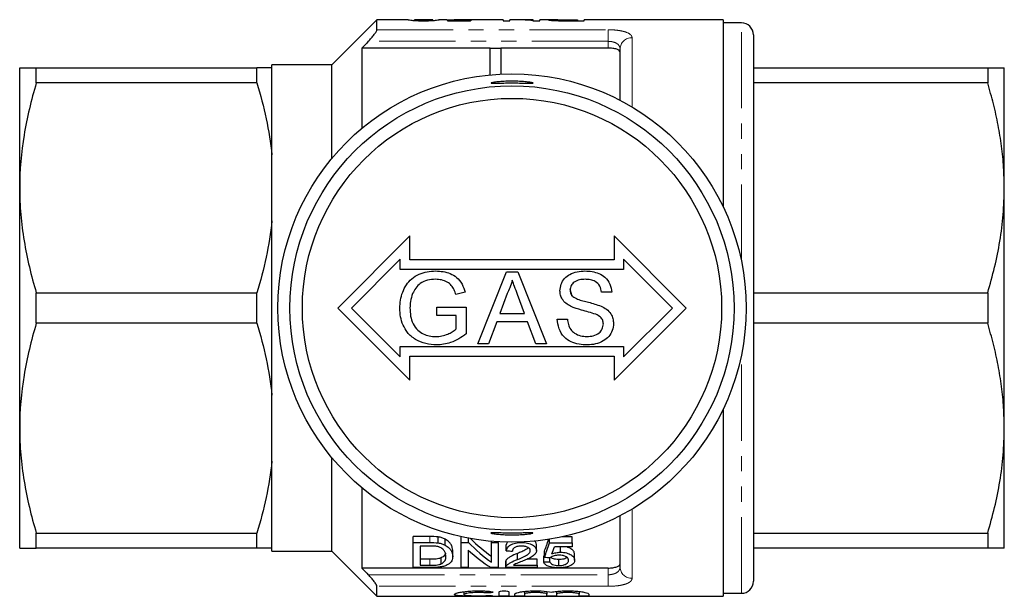
# Model space of a CAD drawing. Units: millimetres. Extents: x 162 to 244, y 87 to 263.
# Drawn here: x 162 to 244, y 87 to 135 of the extents above; entities that cross this region are included whole.
import ezdxf

# ---------------------------------------------------------------- set-up
doc = ezdxf.new("R2010")
doc.units = ezdxf.units.MM
doc.linetypes.add('PHANTOM', pattern=[12.7, 6.35, -1.27, 1.27, -1.27, 1.27, -1.27])

msp = doc.modelspace()

# ---------------------------------------------------------------- linework, layer by layer
at = {"color": 7, "linetype": 'Continuous', "lineweight": 25}
for p, q in [((192.142, 134.69), (188.392, 130.94)), ((194.751, 134.69), (192.142, 134.69)), ((192.142, 133.859), (192.142, 134.69)), ((196.799, 134.69), (195.26, 134.69)), ((195.261, 134.63), (195.261, 134.69)), ((196.8, 134.629), (196.8, 134.69)), ((197.979, 134.69), (197.308, 134.69)), ((199.509, 134.648), (198.031, 134.648)), ((198.031, 134.648), (198.031, 134.612)), ((198.031, 134.612), (199.928, 134.612)), ((199.651, 134.69), (198.588, 134.69)), ((199.509, 134.612), (199.509, 134.648)), ((199.713, 134.612), (199.713, 134.687)), ((199.826, 134.612), (199.826, 134.689)), ((202.646, 134.69), (200.314, 134.69)), ((202.646, 134.69), (202.646, 134.608)), ((202.646, 134.608), (203.21, 134.608)), ((203.855, 134.69), (203.21, 134.69)), ((203.21, 134.608), (203.21, 134.69)), ((205.159, 134.69), (204.539, 134.69)), ((205.127, 134.608), (205.723, 134.608)), ((205.159, 134.69), (205.159, 134.671)), ((205.159, 134.608), (205.159, 134.671)), ((206.741, 134.69), (205.723, 134.69)), ((205.723, 134.608), (205.723, 134.69)), ((207.005, 134.62), (207.005, 134.676)), ((207.435, 134.61), (207.435, 134.644)), ((207.886, 134.69), (208.851, 134.69)), ((208.851, 134.642), (207.896, 134.642)), ((207.946, 134.608), (209.415, 134.608)), ((208.851, 134.69), (208.851, 134.642)), ((208.851, 134.608), (208.851, 134.642)), ((220.992, 134.69), (209.415, 134.69)), ((209.415, 134.608), (209.415, 134.69)), ((220.992, 134.69), (220.992, 119.086)), ((222.492, 134.44), (220.992, 134.44)), ((223.492, 133.44), (223.492, 87.94)), ((201.578, 132.336), (190.892, 132.336)), ((190.892, 132.336), (190.892, 125.657)), ((201.578, 132.338), (202.476, 132.338)), ((201.578, 130.105), (201.578, 132.338)), ((202.476, 132.338), (202.476, 130.168)), ((211.392, 132.336), (202.476, 132.336)), ((212.392, 127.989), (212.392, 132.254)), ((162.392, 120.69), (162.392, 130.69)), ((163.778, 129.426), (163.778, 130.69)), ((163.778, 130.69), (182.151, 130.69)), ((182.151, 129.426), (182.151, 130.69)), ((188.392, 130.94), (183.392, 130.94)), ((183.392, 130.69), (183.392, 130.94)), ((183.392, 123.437), (183.392, 130.69)), ((188.392, 123.15), (188.392, 130.94)), ((223.492, 130.69), (243.007, 130.69)), ((243.007, 130.69), (243.007, 129.426)), ((244.392, 120.69), (244.392, 130.69)), ((182.151, 129.426), (163.778, 129.426)), ((243.007, 129.426), (223.492, 129.426)), ((183.392, 117.943), (183.392, 123.437)), ((162.392, 100.69), (162.392, 120.69)), ((244.392, 100.69), (244.392, 120.69)), ((183.392, 103.437), (183.392, 117.943)), ((194.892, 116.69), (188.892, 110.69)), ((194.892, 114.69), (194.892, 116.69)), ((217.892, 110.69), (211.892, 116.69)), ((211.892, 116.69), (211.892, 114.69)), ((194.092, 114.759), (190.024, 110.69)), ((194.092, 113.89), (194.092, 114.759)), ((211.892, 114.69), (194.892, 114.69)), ((216.761, 110.69), (212.692, 114.759)), ((212.692, 114.759), (212.692, 113.89)), ((212.692, 113.89), (194.092, 113.89)), ((200.55, 107.697), (202.933, 113.697)), ((202.933, 113.697), (203.887, 113.697)), ((203.887, 113.697), (206.269, 107.697)), ((163.778, 109.426), (163.778, 111.954)), ((163.778, 111.954), (182.151, 111.954)), ((182.151, 109.426), (182.151, 111.954)), ((199.488, 112.006), (198.714, 111.811)), ((203, 111.897), (202.386, 110.236)), ((204.434, 110.236), (203.851, 111.813)), ((208.4, 111.639), (208.248, 112.252)), ((211.694, 112.005), (210.848, 112.005)), ((223.492, 111.954), (243.007, 111.954)), ((243.007, 111.954), (243.007, 109.426)), ((197.125, 110.082), (197.125, 110.774)), ((197.125, 110.774), (199.587, 110.774)), ((199.587, 110.774), (199.587, 108.554)), ((188.892, 110.69), (194.892, 104.69)), ((190.024, 110.69), (194.092, 106.621)), ((198.74, 110.082), (197.125, 110.082)), ((198.74, 108.945), (198.74, 110.082)), ((202.386, 110.236), (204.434, 110.236)), ((211.892, 104.69), (217.892, 110.69)), ((212.692, 106.621), (216.761, 110.69)), ((182.151, 109.426), (163.778, 109.426)), ((202.131, 109.543), (201.448, 107.697)), ((204.689, 109.543), (202.131, 109.543)), ((205.371, 107.697), (204.689, 109.543)), ((207.156, 109.774), (208.002, 109.774)), ((243.007, 109.426), (223.492, 109.426)), ((194.092, 106.621), (194.092, 107.49)), ((194.092, 107.49), (212.692, 107.49)), ((201.448, 107.697), (200.55, 107.697)), ((206.269, 107.697), (205.371, 107.697)), ((212.692, 107.49), (212.692, 106.621)), ((194.892, 106.69), (211.892, 106.69)), ((194.892, 104.69), (194.892, 106.69)), ((211.892, 106.69), (211.892, 104.69)), ((183.392, 97.943), (183.392, 103.437)), ((220.992, 102.294), (220.992, 86.69)), ((162.392, 90.69), (162.392, 100.69)), ((244.392, 90.69), (244.392, 100.69)), ((183.392, 90.69), (183.392, 97.943)), ((188.392, 90.44), (188.392, 98.23)), ((190.892, 95.723), (190.892, 89.044)), ((212.392, 89.126), (212.392, 93.391)), ((163.778, 91.954), (182.151, 91.954)), ((163.778, 90.69), (163.778, 91.954)), ((182.151, 90.69), (182.151, 91.954)), ((223.492, 91.954), (243.007, 91.954)), ((243.007, 91.954), (243.007, 90.69)), ((196.539, 91.672), (195.171, 91.672)), ((195.171, 91.172), (195.171, 91.672)), ((195.171, 89.082), (195.171, 91.172)), ((195.171, 91.172), (196.539, 91.172)), ((197.246, 91.134), (197.246, 91.634)), ((197.828, 90.951), (197.828, 91.451)), ((199.171, 91.172), (199.171, 91.652)), ((199.171, 91.172), (199.768, 91.172)), ((199.171, 89.082), (199.171, 91.172)), ((199.768, 91.172), (199.768, 91.53)), ((201.684, 91.172), (201.684, 91.265)), ((201.684, 91.172), (202.248, 91.172)), ((201.684, 89.519), (201.684, 91.172)), ((202.248, 91.172), (202.248, 91.224)), ((202.248, 91.172), (202.248, 89.082)), ((204.197, 91.172), (204.197, 91.207)), ((206.505, 91.138), (206.505, 91.44)), ((206.505, 91.138), (208.402, 91.138)), ((208.402, 91.638), (207.55, 91.638)), ((208.402, 91.138), (208.402, 91.638)), ((208.402, 91.138), (208.402, 90.813)), ((182.151, 90.69), (163.778, 90.69)), ((183.392, 90.44), (183.392, 90.69)), ((183.392, 90.44), (188.392, 90.44)), ((188.392, 90.44), (192.142, 86.69)), ((196.546, 90.877), (195.735, 90.877)), ((195.735, 90.877), (195.735, 89.273)), ((198.453, 90.012), (198.453, 90.512)), ((199.735, 90.543), (199.735, 89.082)), ((202.915, 90.477), (202.915, 90.977)), ((203.84, 89.746), (203.84, 90.246)), ((205.428, 90.491), (205.428, 90.991)), ((206.094, 89.947), (206.094, 90.447)), ((208.402, 90.813), (206.924, 90.813)), ((207.053, 90.813), (206.94, 90.791)), ((207.433, 90.361), (207.433, 90.813)), ((243.007, 90.69), (223.492, 90.69)), ((196.56, 89.773), (195.735, 89.773)), ((197.505, 89.396), (197.505, 89.896)), ((202.864, 89.588), (202.864, 89.088)), ((202.917, 89.228), (202.917, 89.728)), ((205.479, 89.795), (204.681, 89.795)), ((205.479, 89.295), (205.479, 89.795)), ((206.043, 89.547), (206.043, 90.047)), ((206.556, 89.571), (206.556, 89.924)), ((207.289, 89.251), (207.289, 89.751)), ((208.607, 89.686), (208.607, 90.186)), ((211.392, 89.044), (190.892, 89.044)), ((196.604, 89.082), (195.171, 89.082)), ((195.735, 89.273), (196.56, 89.273)), ((199.735, 89.082), (199.171, 89.082)), ((202.248, 89.082), (201.652, 89.082)), ((205.479, 89.082), (202.864, 89.082)), ((203.522, 89.295), (205.479, 89.295)), ((205.479, 89.295), (205.479, 89.082)), ((192.142, 86.69), (192.142, 87.521)), ((199.38, 87.073), (199.38, 86.84)), ((202.321, 86.714), (202.321, 87.074)), ((203.121, 87.074), (203.121, 86.714)), ((204.421, 87.093), (204.421, 86.87)), ((206.3, 87.093), (206.3, 86.87)), ((207.1, 87.093), (207.1, 86.87)), ((208.978, 87.093), (208.978, 86.87)), ((220.992, 86.94), (222.492, 86.94)), ((192.142, 86.69), (220.992, 86.69)), ((203.621, 86.714), (203.621, 86.87)), ((204.421, 86.87), (204.421, 86.714)), ((206.3, 86.714), (206.3, 86.87)), ((207.1, 86.87), (207.1, 86.714)), ((208.978, 86.714), (208.978, 86.87)), ((209.778, 86.87), (209.778, 86.714))]:
    msp.add_line(p, q, dxfattribs=at)
at = {"color": 8, "linetype": 'PHANTOM', "lineweight": 18}
for p, q in [((207.896, 134.608), (207.896, 134.642)), ((192.142, 133.859), (211.392, 133.859)), ((211.392, 133.859), (211.392, 132.894)), ((222.492, 114.619), (222.492, 134.44)), ((211.392, 132.894), (191.423, 132.894)), ((211.392, 132.336), (211.392, 132.894)), ((213.392, 133.191), (213.392, 127.431)), ((222.492, 86.94), (222.492, 106.761)), ((213.392, 93.949), (213.392, 88.189)), ((196.539, 91.172), (196.539, 91.672)), ((196.56, 89.273), (196.56, 89.773)), ((211.392, 88.486), (211.392, 89.044)), ((191.423, 88.486), (211.392, 88.486)), ((211.392, 88.486), (211.392, 87.521)), ((211.392, 87.521), (192.142, 87.521)), ((201.205, 87.129), (201.205, 86.977)), ((201.621, 86.746), (201.621, 86.71))]:
    msp.add_line(p, q, dxfattribs=at)
at = {"color": 7, "linetype": 'Continuous', "lineweight": 25}
for radius in [19.5, 18.5, 17.458]:
    msp.add_circle((203.392, 110.69), radius, dxfattribs=at)
for centre, start, end in [((222.492, 133.44), 0, 90), ((222.492, 87.94), 270, 0)]:
    msp.add_arc(centre, 1, start, end, dxfattribs=at)
at = {"color": 8, "linetype": 'PHANTOM', "lineweight": 18}
for centre, start, end in [((213.362, 132.222), 88.21379, 178.09467), ((213.362, 89.158), 181.90533, 271.78621)]:
    msp.add_arc(centre, 0.97, start, end, dxfattribs=at)
at = {"color": 7, "linetype": 'Continuous', "lineweight": 25}
for centre, major_axis, ratio, start_param, end_param in [((199.787, 110.69), (0, 24), 0.196442, 0.015842, 0.059045), ((201.56, 110.69), (240, 0), 0.1, 1.576096, 1.578025), ((200.314, 110.69), (0, 24), 0.2, 0, 0.080465), ((203.855, 110.69), (0, 24), 0.642148, 6.200577, 6.283185), ((204.539, 110.69), (0, 24), 0.642148, 6.242961, 6.305377), ((207.785, 110.19), (0, 22.75), 0.642148, 2.560669, 2.710793), ((207.785, 110.69), (0, 22.75), 0.642148, 2.574761, 2.710793), ((204.018, 110.69), (0, 22.75), 0.2, 3.615511, 3.702801), ((204.018, 110.19), (0, 22.75), 0.2, 3.615511, 3.719822), ((207.101, 110.19), (0, 22.75), 0.642148, 2.613171, 2.759382), ((316.484, 110.19), (227.5, 0), 0.1, 4.189708, 4.192308), ((204.582, 110.19), (0, 22.75), 0.196442, 3.640492, 3.693134), ((110.423, 110.69), (227.5, 0), 0.1, 5.146175, 5.146424), ((110.423, 110.19), (227.5, 0), 0.1, 5.146175, 5.148661), ((309.92, 110.19), (227.5, 0), 0.1, 4.238471, 4.241003)]:
    msp.add_ellipse(centre, major_axis=major_axis, ratio=ratio, start_param=start_param, end_param=end_param, dxfattribs=at)
for points, knots in [([(194.749, 134.69), (194.75, 134.69), (194.757, 134.688), (194.816, 134.676), (194.876, 134.667), (195.009, 134.651), (195.061, 134.644), (195.198, 134.632), (195.282, 134.627), (195.476, 134.617), (195.582, 134.614), (195.748, 134.61), (195.804, 134.609), (195.916, 134.608), (195.974, 134.608), (196.031, 134.608)], [0, 0, 0, 0, 0.25, 0.25, 0.5, 0.5, 0.625, 0.625, 0.75, 0.75, 0.875, 0.875, 0.9375, 0.9375, 1, 1, 1, 1]), ([(196.036, 134.642), (195.995, 134.642), (195.954, 134.642), (195.875, 134.643), (195.835, 134.644), (195.72, 134.646), (195.652, 134.649), (195.533, 134.656), (195.482, 134.659), (195.403, 134.666), (195.376, 134.669), (195.313, 134.678), (195.292, 134.683), (195.266, 134.689), (195.262, 134.69), (195.261, 134.69)], [0, 0, 0, 0, 0.0625, 0.0625, 0.125, 0.125, 0.25, 0.25, 0.375, 0.375, 0.5, 0.5, 0.75, 0.75, 1, 1, 1, 1]), ([(196.031, 134.608), (196.087, 134.608), (196.144, 134.608), (196.256, 134.609), (196.311, 134.61), (196.42, 134.612), (196.474, 134.614), (196.579, 134.617), (196.629, 134.62), (196.771, 134.627), (196.856, 134.632), (196.995, 134.644), (197.053, 134.65), (197.191, 134.667), (197.242, 134.676), (197.287, 134.685), (197.297, 134.687), (197.31, 134.69), (197.312, 134.69), (197.313, 134.69)], [0, 0, 0, 0, 0.0625, 0.0625, 0.125, 0.125, 0.1875, 0.1875, 0.25, 0.25, 0.375, 0.375, 0.5, 0.5, 0.75, 0.75, 0.875, 0.875, 1, 1, 1, 1]), ([(196.568, 134.658), (196.536, 134.656), (196.502, 134.653), (196.424, 134.649), (196.382, 134.648), (196.291, 134.645), (196.241, 134.644), (196.141, 134.642), (196.089, 134.642), (196.036, 134.642)], [0, 0, 0, 0, 0.25, 0.25, 0.5, 0.5, 0.75, 0.75, 1, 1, 1, 1]), ([(196.8, 134.69), (196.799, 134.69), (196.797, 134.69), (196.786, 134.687), (196.776, 134.685), (196.748, 134.679), (196.728, 134.676), (196.683, 134.669), (196.667, 134.667), (196.625, 134.663), (196.597, 134.66), (196.568, 134.658)], [0, 0, 0, 0, 0.25, 0.25, 0.5, 0.5, 0.75, 0.75, 0.875, 0.875, 1, 1, 1, 1]), ([(197.979, 134.69), (198.034, 134.689), (198.159, 134.689), (198.475, 134.684), (198.781, 134.681), (198.956, 134.681), (198.999, 134.681)], [0, 0, 0, 0, 0.264068, 0.588015, 0.897838, 1, 1, 1, 1]), ([(199.141, 134.689), (199.008, 134.689), (198.804, 134.69), (198.644, 134.69), (198.588, 134.69)], [0, 0, 0, 0, 0.649574, 1, 1, 1, 1]), ([(198.999, 134.681), (199.064, 134.681), (199.129, 134.681), (199.257, 134.682), (199.319, 134.683), (199.438, 134.684), (199.496, 134.684), (199.608, 134.686), (199.661, 134.686), (199.713, 134.687)], [0, 0, 0, 0, 0.25, 0.25, 0.5, 0.5, 0.75, 0.75, 1, 1, 1, 1]), ([(199.826, 134.689), (199.787, 134.69), (199.746, 134.69), (199.648, 134.69), (199.592, 134.69), (199.474, 134.69), (199.41, 134.69), (199.277, 134.689), (199.209, 134.689), (199.141, 134.689)], [0, 0, 0, 0, 0.25, 0.25, 0.5, 0.5, 0.75, 0.75, 1, 1, 1, 1]), ([(207.209, 134.688), (207.119, 134.689), (206.918, 134.689), (206.665, 134.691), (206.474, 134.688), (206.452, 134.68), (206.441, 134.676)], [0, 0, 0, 0, 0.189974, 0.42807, 0.701702, 1, 1, 1, 1]), ([(206.441, 134.676), (206.443, 134.673), (206.445, 134.671), (206.464, 134.665), (206.478, 134.662), (206.537, 134.653), (206.597, 134.646), (206.757, 134.632), (206.86, 134.625), (207.035, 134.618), (207.096, 134.617), (207.222, 134.613), (207.288, 134.612), (207.353, 134.611)], [0, 0, 0, 0, 0.125, 0.125, 0.25, 0.25, 0.5, 0.5, 0.75, 0.75, 0.875, 0.875, 1, 1, 1, 1]), ([(207.005, 134.676), (207.006, 134.678), (207.009, 134.68), (207.026, 134.683), (207.04, 134.684), (207.1, 134.687), (207.167, 134.688), (207.344, 134.689), (207.451, 134.69), (207.667, 134.69), (207.777, 134.69), (207.886, 134.69)], [0, 0, 0, 0, 0.125, 0.125, 0.25, 0.25, 0.5, 0.5, 0.75, 0.75, 1, 1, 1, 1]), ([(207.435, 134.644), (207.402, 134.645), (207.368, 134.646), (207.305, 134.647), (207.276, 134.649), (207.193, 134.653), (207.147, 134.656), (207.072, 134.662), (207.046, 134.665), (207.012, 134.671), (207.007, 134.674), (207.005, 134.676)], [0, 0, 0, 0, 0.125, 0.125, 0.25, 0.25, 0.5, 0.5, 0.75, 0.75, 1, 1, 1, 1]), ([(207.353, 134.611), (207.402, 134.611), (207.451, 134.61), (207.5, 134.61), (207.55, 134.609), (207.599, 134.609), (207.649, 134.609), (207.748, 134.608), (207.847, 134.608), (207.946, 134.608)], [0, 0, 0, 0, 0.0001488869, 0.0001488869, 0.0001488869, 0.0002977245, 0.0002977245, 0.0002977245, 0.0005946743, 0.0005946743, 0.0005946743, 0.0005946743]), ([(207.896, 134.642), (207.819, 134.642), (207.742, 134.642), (207.587, 134.643), (207.511, 134.643), (207.435, 134.644)], [0, 0, 0, 0, 0.5, 0.5, 1, 1, 1, 1]), ([(191.423, 132.894), (191.511, 132.986), (191.596, 133.079), (191.759, 133.266), (191.837, 133.361), (191.973, 133.539), (192.033, 133.624), (192.118, 133.768), (192.142, 133.825), (192.142, 133.859)], [0, 0, 0, 0, 0.25, 0.25, 0.5, 0.5, 0.75, 0.75, 1, 1, 1, 1]), ([(212.392, 131.987), (212.392, 132.035), (212.368, 132.081), (212.273, 132.166), (212.202, 132.204), (212.019, 132.267), (211.908, 132.293), (211.663, 132.327), (211.529, 132.336), (211.392, 132.336)], [0, 0, 0, 0, 0.25, 0.25, 0.5, 0.5, 0.75, 0.75, 1, 1, 1, 1]), ([(162.392, 130.69), (162.392, 130.69), (162.424, 130.69), (162.548, 130.69), (162.642, 130.69), (163.003, 130.69), (163.352, 130.69), (163.778, 130.69)], [0, 0, 0, 0, 0.25, 0.25, 0.5, 0.5, 1, 1, 1, 1]), ([(243.007, 130.69), (243.202, 130.69), (243.552, 130.69), (243.931, 130.69), (244.193, 130.69), (244.36, 130.69), (244.382, 130.69), (244.392, 130.69)], [0, 0, 0, 0, 0.240515, 0.429427, 0.618326, 0.809166, 1, 1, 1, 1]), ([(204.361, 129.538), (204.514, 129.524), (204.821, 129.495), (205.091, 129.448), (205.175, 129.416), (205.057, 129.402), (204.752, 129.406), (204.294, 129.419), (203.734, 129.43), (203.136, 129.43), (202.567, 129.421), (202.09, 129.408), (201.76, 129.402), (201.614, 129.412), (201.668, 129.443), (201.915, 129.487), (202.328, 129.534), (202.863, 129.569), (203.454, 129.58), (203.974, 129.566), (204.252, 129.546), (204.361, 129.538)], [0, 0, 0, 0, 0.053913, 0.107823, 0.161727, 0.215346, 0.268785, 0.322305, 0.375951, 0.429577, 0.483148, 0.53676, 0.590414, 0.643964, 0.697401, 0.750964, 0.804824, 0.858751, 0.912345, 0.965566, 1, 1, 1, 1]), ([(163.778, 129.426), (163.347, 127.989), (162.998, 126.544), (162.52, 123.634), (162.392, 122.168), (162.392, 120.69)], [0, 0, 0, 0, 0.5, 0.5, 1, 1, 1, 1]), ([(244.392, 120.69), (244.381, 121.259), (244.359, 122.419), (244.179, 124.166), (243.893, 125.929), (243.505, 127.686), (243.173, 128.846), (243.007, 129.426)], [0, 0, 0, 0, 0.193009, 0.393697, 0.5944, 0.797191, 1, 1, 1, 1]), ([(162.392, 120.69), (162.392, 119.956), (162.424, 119.217), (162.548, 117.743), (162.641, 117.011), (163, 114.825), (163.349, 113.384), (163.778, 111.954)], [0, 0, 0, 0, 0.25, 0.25, 0.5, 0.5, 1, 1, 1, 1]), ([(243.007, 111.954), (243.208, 112.664), (243.611, 114.084), (244.045, 116.258), (244.336, 118.462), (244.374, 119.947), (244.392, 120.69)], [0, 0, 0, 0, 0.248092, 0.496143, 0.748085, 1, 1, 1, 1]), ([(194.048, 110.668), (194.059, 110.896), (194.081, 111.351), (194.27, 112.011), (194.57, 112.627), (195.027, 113.16), (195.638, 113.526), (196.326, 113.74), (196.803, 113.763), (197.041, 113.774)], [0, 0, 0, 0, 0.140121, 0.280205, 0.420227, 0.560077, 0.706569, 0.853228, 1, 1, 1, 1]), ([(197.041, 113.774), (197.247, 113.765), (197.658, 113.748), (198.253, 113.573), (198.83, 113.256), (199.273, 112.701), (199.416, 112.238), (199.488, 112.006)], [0, 0, 0, 0, 0.187033, 0.373947, 0.560533, 0.779804, 1, 1, 1, 1]), ([(207.387, 112.131), (207.407, 112.316), (207.447, 112.685), (207.746, 113.172), (208.22, 113.531), (208.816, 113.738), (209.252, 113.762), (209.47, 113.774)], [0, 0, 0, 0, 0.186424, 0.372915, 0.559327, 0.779531, 1, 1, 1, 1]), ([(209.47, 113.774), (209.668, 113.766), (210.064, 113.75), (210.641, 113.585), (211.188, 113.261), (211.598, 112.703), (211.662, 112.238), (211.694, 112.005)], [0, 0, 0, 0, 0.187249, 0.374364, 0.56097, 0.780287, 1, 1, 1, 1]), ([(197.025, 113.082), (196.801, 113.07), (196.353, 113.045), (195.772, 112.778), (195.354, 112.37), (195.197, 112.055), (195.118, 111.897)], [0, 0, 0, 0, 0.2802761, 0.5599552, 0.7798454, 1, 1, 1, 1]), ([(198.714, 111.811), (198.67, 111.948), (198.582, 112.221), (198.358, 112.597), (197.989, 112.877), (197.533, 113.052), (197.195, 113.072), (197.025, 113.082)], [0, 0, 0, 0, 0.187, 0.373595, 0.559957, 0.779881, 1, 1, 1, 1]), ([(203.41, 113.005), (203.352, 112.791), (203.25, 112.408), (203.076, 112.053), (203, 111.897)], [0, 0, 0, 0, 0.559915, 1, 1, 1, 1]), ([(203.851, 111.813), (203.768, 112.035), (203.621, 112.432), (203.474, 112.83), (203.41, 113.005)], [0, 0, 0, 0, 0.560002, 1, 1, 1, 1]), ([(209.503, 113.082), (209.34, 113.076), (209.014, 113.064), (208.581, 112.896), (208.286, 112.572), (208.25, 112.315), (208.233, 112.186)], [0, 0, 0, 0, 0.28129, 0.56082, 0.78068, 1, 1, 1, 1]), ([(210.848, 112.005), (210.816, 112.185), (210.751, 112.543), (210.376, 112.922), (209.928, 113.065), (209.645, 113.076), (209.503, 113.082)], [0, 0, 0, 0, 0.2801104, 0.5583211, 0.778855, 1, 1, 1, 1]), ([(195.118, 111.897), (195.045, 111.679), (194.915, 111.289), (194.901, 110.88), (194.894, 110.7)], [0, 0, 0, 0, 0.559779, 1, 1, 1, 1]), ([(208.272, 110.834), (208.137, 110.911), (207.866, 111.063), (207.575, 111.394), (207.413, 111.765), (207.395, 112.009), (207.387, 112.131)], [0, 0, 0, 0, 0.280296, 0.559977, 0.77999, 1, 1, 1, 1]), ([(208.233, 112.186), (208.243, 112.075), (208.262, 111.875), (208.391, 111.723), (208.448, 111.656)], [0, 0, 0, 0, 0.559617, 1, 1, 1, 1]), ([(208.448, 111.656), (208.581, 111.576), (208.849, 111.416), (209.303, 111.292), (209.962, 111.134), (210.459, 110.968), (210.807, 110.851)], [0, 0, 0, 0, 0.185885, 0.372788, 0.559741, 1, 1, 1, 1]), ([(210.363, 110.17), (210.168, 110.234), (209.779, 110.363), (209.065, 110.529), (208.573, 110.718), (208.272, 110.834)], [0, 0, 0, 0, 0.280066, 0.560286, 1, 1, 1, 1]), ([(210.807, 110.851), (210.966, 110.771), (211.283, 110.61), (211.628, 110.241), (211.82, 109.819), (211.839, 109.54), (211.848, 109.4)], [0, 0, 0, 0, 0.280371, 0.559909, 0.779859, 1, 1, 1, 1]), ([(197.107, 107.62), (196.804, 107.64), (196.198, 107.68), (195.344, 108.03), (194.689, 108.585), (194.299, 109.267), (194.084, 109.954), (194.06, 110.43), (194.048, 110.668)], [0, 0, 0, 0, 0.186763, 0.37336, 0.559582, 0.706281, 0.853114, 1, 1, 1, 1]), ([(194.894, 110.7), (194.903, 110.473), (194.922, 110.021), (195.123, 109.364), (195.498, 108.84), (195.994, 108.525), (196.502, 108.346), (196.858, 108.324), (197.036, 108.313)], [0, 0, 0, 0, 0.1869323, 0.3735453, 0.559706, 0.706245, 0.8531259, 1, 1, 1, 1]), ([(211.002, 109.36), (210.992, 109.463), (210.973, 109.67), (210.753, 109.985), (210.511, 110.1), (210.363, 110.17)], [0, 0, 0, 0, 0.280089, 0.55997, 1, 1, 1, 1]), ([(163.778, 109.426), (163.347, 107.989), (162.998, 106.544), (162.52, 103.634), (162.392, 102.168), (162.392, 100.69)], [0, 0, 0, 0, 0.5, 0.5, 1, 1, 1, 1]), ([(209.669, 107.62), (209.437, 107.629), (208.973, 107.646), (208.295, 107.844), (207.684, 108.275), (207.249, 108.955), (207.187, 109.501), (207.156, 109.774)], [0, 0, 0, 0, 0.187215, 0.374124, 0.56061, 0.780144, 1, 1, 1, 1]), ([(208.002, 109.774), (208.024, 109.624), (208.068, 109.323), (208.254, 108.895), (208.619, 108.564), (209.093, 108.349), (209.452, 108.325), (209.632, 108.313)], [0, 0, 0, 0, 0.187041, 0.373578, 0.559948, 0.779834, 1, 1, 1, 1]), ([(209.632, 108.313), (209.812, 108.324), (210.171, 108.347), (210.635, 108.567), (210.941, 108.937), (210.982, 109.219), (211.002, 109.36)], [0, 0, 0, 0, 0.280917, 0.560813, 0.780502, 1, 1, 1, 1]), ([(211.848, 109.4), (211.827, 109.205), (211.784, 108.814), (211.468, 108.301), (210.981, 107.907), (210.36, 107.662), (209.899, 107.634), (209.669, 107.62)], [0, 0, 0, 0, 0.186457, 0.373013, 0.55956, 0.779625, 1, 1, 1, 1]), ([(244.392, 100.69), (244.381, 101.259), (244.359, 102.419), (244.179, 104.166), (243.893, 105.929), (243.505, 107.686), (243.173, 108.846), (243.007, 109.426)], [0, 0, 0, 0, 0.1930085, 0.3936967, 0.5943999, 0.7971911, 1, 1, 1, 1]), ([(197.036, 108.313), (197.209, 108.323), (197.556, 108.343), (198.014, 108.505), (198.417, 108.695), (198.633, 108.862), (198.74, 108.945)], [0, 0, 0, 0, 0.2799518, 0.5599644, 0.780102, 1, 1, 1, 1]), ([(199.587, 108.554), (199.383, 108.405), (198.976, 108.106), (198.331, 107.817), (197.702, 107.648), (197.305, 107.63), (197.107, 107.62)], [0, 0, 0, 0, 0.280041, 0.559962, 0.780001, 1, 1, 1, 1]), ([(162.392, 100.69), (162.392, 99.956), (162.424, 99.217), (162.548, 97.743), (162.641, 97.011), (163, 94.825), (163.349, 93.384), (163.778, 91.954)], [0, 0, 0, 0, 0.25, 0.25, 0.5, 0.5, 1, 1, 1, 1]), ([(243.007, 91.954), (243.208, 92.664), (243.611, 94.084), (244.045, 96.258), (244.336, 98.462), (244.374, 99.947), (244.392, 100.69)], [0, 0, 0, 0, 0.2480918, 0.4961434, 0.748085, 1, 1, 1, 1]), ([(204.361, 91.842), (204.187, 91.83), (203.84, 91.807), (203.24, 91.801), (202.666, 91.821), (202.17, 91.861), (201.81, 91.909), (201.626, 91.95), (201.643, 91.973), (201.856, 91.977), (202.242, 91.968), (202.757, 91.955), (203.344, 91.949), (203.936, 91.953), (204.467, 91.966), (204.878, 91.977), (205.12, 91.975), (205.169, 91.955), (205.017, 91.917), (204.726, 91.874), (204.465, 91.851), (204.361, 91.842)], [0, 0, 0, 0, 0.053412, 0.106836, 0.160031, 0.213335, 0.267054, 0.321004, 0.374782, 0.428277, 0.481731, 0.535325, 0.588978, 0.642568, 0.696147, 0.749792, 0.803412, 0.856888, 0.91035, 0.964059, 1, 1, 1, 1]), ([(197.828, 91.451), (197.786, 91.471), (197.745, 91.492), (197.656, 91.531), (197.609, 91.548), (197.511, 91.579), (197.46, 91.593), (197.354, 91.616), (197.3, 91.625), (197.246, 91.634)], [0, 0, 0, 0, 0.25, 0.25, 0.5, 0.5, 0.75, 0.75, 1, 1, 1, 1]), ([(197.246, 91.134), (197.3, 91.125), (197.354, 91.116), (197.46, 91.093), (197.511, 91.079), (197.609, 91.048), (197.656, 91.031), (197.745, 90.992), (197.786, 90.971), (197.828, 90.951)], [0, 0, 0, 0, 0.25, 0.25, 0.5, 0.5, 0.75, 0.75, 1, 1, 1, 1]), ([(198.453, 90.512), (198.452, 90.59), (198.445, 90.67), (198.401, 90.833), (198.369, 90.915), (198.275, 91.077), (198.213, 91.157), (198.092, 91.273), (198.045, 91.311), (197.944, 91.384), (197.887, 91.418), (197.828, 91.451)], [0, 0, 0, 0, 0.25, 0.25, 0.5, 0.5, 0.75, 0.75, 0.875, 0.875, 1, 1, 1, 1]), ([(203.024, 91.216), (202.997, 91.182), (202.935, 91.104), (202.922, 91.023), (202.915, 90.977)], [0, 0, 0, 0, 0.436984, 1, 1, 1, 1]), ([(202.915, 90.477), (202.924, 90.52), (202.933, 90.563), (202.965, 90.648), (202.987, 90.691), (203.042, 90.775), (203.077, 90.816), (203.161, 90.896), (203.211, 90.933), (203.326, 91.002), (203.391, 91.033), (203.531, 91.085), (203.609, 91.108), (203.77, 91.141), (203.853, 91.153), (204.024, 91.169), (204.111, 91.171), (204.197, 91.172)], [0, 0, 0, 0, 0.125, 0.125, 0.25, 0.25, 0.375, 0.375, 0.5, 0.5, 0.625, 0.625, 0.75, 0.75, 0.875, 0.875, 1, 1, 1, 1]), ([(204.197, 91.172), (204.281, 91.171), (204.365, 91.169), (204.528, 91.153), (204.61, 91.141), (204.844, 91.09), (204.983, 91.035), (205.205, 90.902), (205.292, 90.825), (205.376, 90.702), (205.395, 90.66), (205.422, 90.576), (205.426, 90.533), (205.428, 90.491)], [0, 0, 0, 0, 0.125, 0.125, 0.25, 0.25, 0.5, 0.5, 0.75, 0.75, 0.875, 0.875, 1, 1, 1, 1]), ([(205.428, 90.991), (205.422, 91.072), (205.415, 91.186), (205.303, 91.286), (205.271, 91.315)], [0, 0, 0, 0, 0.713812, 1, 1, 1, 1]), ([(162.392, 90.69), (162.392, 90.69), (162.424, 90.69), (162.548, 90.69), (162.642, 90.69), (163.003, 90.69), (163.352, 90.69), (163.778, 90.69)], [0, 0, 0, 0, 0.25, 0.25, 0.5, 0.5, 1, 1, 1, 1]), ([(197.207, 90.826), (197.156, 90.837), (197.103, 90.847), (196.993, 90.86), (196.938, 90.864), (196.771, 90.876), (196.659, 90.876), (196.546, 90.877)], [0, 0, 0, 0, 0.25, 0.25, 0.5, 0.5, 1, 1, 1, 1]), ([(197.889, 90.016), (197.887, 90.088), (197.883, 90.161), (197.846, 90.31), (197.818, 90.385), (197.719, 90.531), (197.646, 90.602), (197.51, 90.7), (197.457, 90.731), (197.371, 90.771), (197.341, 90.784), (197.277, 90.807), (197.242, 90.816), (197.207, 90.826)], [0, 0, 0, 0, 0.25, 0.25, 0.5, 0.5, 0.75, 0.75, 0.875, 0.875, 0.9375, 0.9375, 1, 1, 1, 1]), ([(197.85, 90.28), (197.848, 90.266), (197.833, 90.157), (197.73, 90.022), (197.555, 89.925), (197.505, 89.896)], [0, 0, 0, 0, 0.097451, 0.737652, 1, 1, 1, 1]), ([(197.828, 90.951), (197.887, 90.918), (197.943, 90.884), (198.043, 90.812), (198.089, 90.775), (198.211, 90.66), (198.274, 90.578), (198.369, 90.415), (198.401, 90.334), (198.445, 90.171), (198.452, 90.09), (198.453, 90.012)], [0, 0, 0, 0, 0.125, 0.125, 0.25, 0.25, 0.5, 0.5, 0.75, 0.75, 1, 1, 1, 1]), ([(203.84, 90.246), (203.643, 90.17), (203.452, 90.092), (203.207, 89.963), (203.134, 89.918), (203.04, 89.848), (203.011, 89.825), (202.959, 89.777), (202.938, 89.752), (202.917, 89.728)], [0, 0, 0, 0, 0.5, 0.5, 0.75, 0.75, 0.875, 0.875, 1, 1, 1, 1]), ([(204.186, 90.877), (204.133, 90.876), (204.08, 90.875), (203.975, 90.865), (203.923, 90.858), (203.776, 90.825), (203.688, 90.791), (203.585, 90.728), (203.554, 90.705), (203.505, 90.657), (203.486, 90.632), (203.455, 90.58), (203.444, 90.554), (203.431, 90.501), (203.429, 90.474), (203.428, 90.448)], [0, 0, 0, 0, 0.125, 0.125, 0.25, 0.25, 0.5, 0.5, 0.625, 0.625, 0.75, 0.75, 0.875, 0.875, 1, 1, 1, 1]), ([(204.75, 90.731), (204.684, 90.677), (204.533, 90.554), (204.203, 90.402), (203.961, 90.298), (203.84, 90.246)], [0, 0, 0, 0, 0.277325, 0.637758, 1, 1, 1, 1]), ([(203.84, 89.746), (204.078, 89.845), (204.312, 89.948), (204.627, 90.123), (204.726, 90.186), (204.833, 90.292), (204.863, 90.329), (204.893, 90.387), (204.901, 90.407), (204.912, 90.448), (204.914, 90.468), (204.915, 90.489)], [0, 0, 0, 0, 0.5, 0.5, 0.75, 0.75, 0.875, 0.875, 0.9375, 0.9375, 1, 1, 1, 1]), ([(204.915, 90.489), (204.913, 90.538), (204.901, 90.587), (204.831, 90.681), (204.779, 90.724), (204.679, 90.781), (204.642, 90.798), (204.562, 90.827), (204.519, 90.84), (204.383, 90.869), (204.284, 90.875), (204.186, 90.877)], [0, 0, 0, 0, 0.25, 0.25, 0.5, 0.5, 0.625, 0.625, 0.75, 0.75, 1, 1, 1, 1]), ([(205.428, 90.491), (205.426, 90.445), (205.42, 90.399), (205.388, 90.31), (205.366, 90.266), (205.273, 90.14), (205.181, 90.064), (204.969, 89.924), (204.845, 89.861), (204.587, 89.741), (204.453, 89.685), (204.318, 89.63)], [0, 0, 0, 0, 0.125, 0.125, 0.25, 0.25, 0.5, 0.5, 0.75, 0.75, 1, 1, 1, 1]), ([(206.72, 90.213), (206.771, 90.234), (206.821, 90.254), (206.93, 90.29), (206.987, 90.306), (207.108, 90.332), (207.171, 90.343), (207.301, 90.357), (207.367, 90.36), (207.433, 90.361)], [0, 0, 0, 0, 0.25, 0.25, 0.5, 0.5, 0.75, 0.75, 1, 1, 1, 1]), ([(207.433, 90.361), (207.521, 90.359), (207.608, 90.356), (207.776, 90.335), (207.859, 90.319), (208.085, 90.257), (208.214, 90.197), (208.367, 90.098), (208.414, 90.063), (208.487, 89.99), (208.518, 89.953), (208.564, 89.877), (208.582, 89.839), (208.603, 89.762), (208.605, 89.724), (208.607, 89.686)], [0, 0, 0, 0, 0.125, 0.125, 0.25, 0.25, 0.5, 0.5, 0.625, 0.625, 0.75, 0.75, 0.875, 0.875, 1, 1, 1, 1]), ([(208.607, 90.186), (208.593, 90.274), (208.569, 90.433), (208.317, 90.645), (208.065, 90.777), (207.881, 90.808), (207.847, 90.813)], [0, 0, 0, 0, 0.358612, 0.64625, 0.934858, 1, 1, 1, 1]), ([(244.392, 90.69), (244.382, 90.69), (244.361, 90.69), (244.196, 90.69), (243.934, 90.69), (243.553, 90.69), (243.202, 90.69), (243.007, 90.69)], [0, 0, 0, 0, 0.188827, 0.377661, 0.568566, 0.759485, 1, 1, 1, 1]), ([(197.505, 89.896), (197.475, 89.884), (197.445, 89.871), (197.379, 89.85), (197.344, 89.84), (197.232, 89.815), (197.152, 89.802), (196.904, 89.777), (196.731, 89.774), (196.56, 89.773)], [0, 0, 0, 0, 0.125, 0.125, 0.25, 0.25, 0.5, 0.5, 1, 1, 1, 1]), ([(196.56, 89.273), (196.731, 89.274), (196.904, 89.277), (197.153, 89.302), (197.232, 89.315), (197.343, 89.34), (197.379, 89.35), (197.445, 89.371), (197.475, 89.384), (197.505, 89.396)], [0, 0, 0, 0, 0.5, 0.5, 0.75, 0.75, 0.875, 0.875, 1, 1, 1, 1]), ([(198.453, 90.012), (198.452, 89.948), (198.448, 89.885), (198.421, 89.763), (198.4, 89.704), (198.337, 89.589), (198.295, 89.532), (198.193, 89.426), (198.128, 89.376), (197.971, 89.284), (197.88, 89.244), (197.665, 89.174), (197.545, 89.149), (197.286, 89.112), (197.151, 89.099), (196.88, 89.084), (196.742, 89.082), (196.604, 89.082)], [0, 0, 0, 0, 0.125, 0.125, 0.25, 0.25, 0.375, 0.375, 0.5, 0.5, 0.625, 0.625, 0.75, 0.75, 0.875, 0.875, 1, 1, 1, 1]), ([(197.505, 89.396), (197.544, 89.416), (197.583, 89.437), (197.648, 89.48), (197.676, 89.503), (197.752, 89.575), (197.789, 89.627), (197.845, 89.733), (197.862, 89.788), (197.885, 89.9), (197.888, 89.958), (197.889, 90.016)], [0, 0, 0, 0, 0.125, 0.125, 0.25, 0.25, 0.5, 0.5, 0.75, 0.75, 1, 1, 1, 1]), ([(202.917, 89.728), (202.901, 89.704), (202.876, 89.668), (202.864, 89.621), (202.864, 89.598), (202.864, 89.588)], [0, 0, 0, 0, 0.516405, 0.780386, 1, 1, 1, 1]), ([(202.917, 89.228), (202.938, 89.252), (202.959, 89.277), (203.01, 89.325), (203.039, 89.348), (203.132, 89.417), (203.205, 89.462), (203.45, 89.592), (203.642, 89.67), (203.84, 89.746)], [0, 0, 0, 0, 0.125, 0.125, 0.25, 0.25, 0.5, 0.5, 1, 1, 1, 1]), ([(204.318, 89.63), (204.177, 89.576), (204.036, 89.522), (203.828, 89.441), (203.759, 89.414), (203.631, 89.357), (203.576, 89.326), (203.522, 89.295)], [0, 0, 0, 0, 0.5, 0.5, 0.75, 0.75, 1, 1, 1, 1]), ([(207.286, 89.061), (207.205, 89.062), (207.124, 89.063), (206.965, 89.073), (206.886, 89.081), (206.734, 89.102), (206.663, 89.116), (206.528, 89.15), (206.465, 89.17), (206.297, 89.237), (206.209, 89.292), (206.119, 89.383), (206.096, 89.414), (206.061, 89.48), (206.051, 89.513), (206.043, 89.547)], [0, 0, 0, 0, 0.125, 0.125, 0.25, 0.25, 0.375, 0.375, 0.5, 0.5, 0.75, 0.75, 0.875, 0.875, 1, 1, 1, 1]), ([(206.556, 89.571), (206.572, 89.529), (206.59, 89.489), (206.655, 89.412), (206.701, 89.375), (206.826, 89.313), (206.906, 89.288), (207.043, 89.265), (207.091, 89.26), (207.189, 89.253), (207.239, 89.252), (207.289, 89.251)], [0, 0, 0, 0, 0.25, 0.25, 0.5, 0.5, 0.75, 0.75, 0.875, 0.875, 1, 1, 1, 1]), ([(207.292, 90.108), (207.222, 90.107), (207.152, 90.105), (207.017, 90.09), (206.951, 90.077), (206.834, 90.043), (206.78, 90.021), (206.684, 89.975), (206.644, 89.948), (206.607, 89.921)], [0, 0, 0, 0, 0.25, 0.25, 0.5, 0.5, 0.75, 0.75, 1, 1, 1, 1]), ([(207.289, 89.751), (207.196, 89.754), (207.035, 89.759), (206.84, 89.807), (206.706, 89.867), (206.661, 89.918), (206.639, 89.944)], [0, 0, 0, 0, 0.318121, 0.545564, 0.772549, 1, 1, 1, 1]), ([(207.969, 89.926), (207.938, 89.9), (207.872, 89.848), (207.703, 89.79), (207.499, 89.756), (207.356, 89.753), (207.289, 89.751)], [0, 0, 0, 0, 0.240187, 0.502389, 0.765156, 1, 1, 1, 1]), ([(207.289, 89.251), (207.35, 89.252), (207.411, 89.253), (207.53, 89.263), (207.588, 89.271), (207.754, 89.304), (207.844, 89.339), (207.981, 89.42), (208.027, 89.467), (208.069, 89.542), (208.079, 89.567), (208.092, 89.619), (208.094, 89.645), (208.094, 89.672)], [0, 0, 0, 0, 0.125, 0.125, 0.25, 0.25, 0.5, 0.5, 0.75, 0.75, 0.875, 0.875, 1, 1, 1, 1]), ([(208.094, 89.672), (208.093, 89.697), (208.092, 89.723), (208.079, 89.775), (208.07, 89.8), (208.03, 89.877), (207.982, 89.928), (207.845, 90.018), (207.751, 90.055), (207.587, 90.088), (207.529, 90.096), (207.411, 90.106), (207.351, 90.107), (207.292, 90.108)], [0, 0, 0, 0, 0.125, 0.125, 0.25, 0.25, 0.5, 0.5, 0.75, 0.75, 0.875, 0.875, 1, 1, 1, 1]), ([(208.607, 89.686), (208.606, 89.647), (208.602, 89.608), (208.579, 89.532), (208.561, 89.494), (208.512, 89.422), (208.478, 89.387), (208.4, 89.322), (208.353, 89.291), (208.301, 89.261)], [0, 0, 0, 0, 0.25, 0.25, 0.5, 0.5, 0.75, 0.75, 1, 1, 1, 1]), ([(211.392, 89.044), (211.528, 89.044), (211.662, 89.053), (211.908, 89.087), (212.019, 89.113), (212.201, 89.176), (212.273, 89.215), (212.368, 89.299), (212.392, 89.345), (212.392, 89.393)], [0, 0, 0, 0, 0.25, 0.25, 0.5, 0.5, 0.75, 0.75, 1, 1, 1, 1]), ([(202.864, 89.082), (202.864, 89.106), (202.866, 89.13), (202.883, 89.179), (202.899, 89.204), (202.917, 89.228)], [0, 0, 0, 0, 0.5, 0.5, 1, 1, 1, 1]), ([(208.301, 89.261), (208.242, 89.23), (208.179, 89.2), (208.033, 89.149), (207.949, 89.127), (207.774, 89.093), (207.681, 89.081), (207.535, 89.069), (207.485, 89.065), (207.386, 89.062), (207.336, 89.061), (207.286, 89.061)], [0, 0, 0, 0, 0.25, 0.25, 0.5, 0.5, 0.75, 0.75, 0.875, 0.875, 1, 1, 1, 1]), ([(192.142, 87.521), (192.142, 87.555), (192.118, 87.612), (192.033, 87.755), (191.973, 87.841), (191.837, 88.019), (191.759, 88.113), (191.597, 88.3), (191.512, 88.394), (191.423, 88.486)], [0, 0, 0, 0, 0.25, 0.25, 0.5, 0.5, 0.75, 0.75, 1, 1, 1, 1]), ([(201.621, 86.71), (201.469, 86.706), (201.308, 86.703), (200.967, 86.7), (200.79, 86.7), (200.437, 86.699), (200.258, 86.7), (199.916, 86.703), (199.749, 86.705), (199.441, 86.712), (199.3, 86.716), (199.047, 86.729), (198.939, 86.738), (198.761, 86.759), (198.693, 86.772), (198.602, 86.803), (198.579, 86.821), (198.581, 86.86), (198.605, 86.882), (198.698, 86.928), (198.766, 86.951), (198.944, 86.999), (199.053, 87.022), (199.302, 87.064), (199.446, 87.084), (199.752, 87.116), (199.918, 87.129), (200.261, 87.146), (200.436, 87.15), (200.794, 87.149), (200.968, 87.144), (201.308, 87.125), (201.471, 87.111), (201.621, 87.094)], [0, 0, 0, 0, 0.0625, 0.0625, 0.125, 0.125, 0.1875, 0.1875, 0.25, 0.25, 0.3125, 0.3125, 0.375, 0.375, 0.4375, 0.4375, 0.5, 0.5, 0.5625, 0.5625, 0.625, 0.625, 0.6875, 0.6875, 0.75, 0.75, 0.8125, 0.8125, 0.875, 0.875, 0.9375, 0.9375, 1, 1, 1, 1]), ([(201.205, 86.977), (201.114, 86.986), (201.017, 86.992), (200.813, 87.002), (200.707, 87.005), (200.389, 87.006), (200.175, 86.996), (199.806, 86.964), (199.651, 86.941), (199.438, 86.89), (199.38, 86.863), (199.38, 86.816), (199.436, 86.796), (199.649, 86.764), (199.806, 86.753), (200.082, 86.742), (200.182, 86.739), (200.388, 86.736), (200.493, 86.735), (200.707, 86.736), (200.812, 86.736), (201.016, 86.74), (201.115, 86.743), (201.205, 86.747)], [0, 0, 0, 0, 0.0625, 0.0625, 0.125, 0.125, 0.25, 0.25, 0.375, 0.375, 0.5, 0.5, 0.625, 0.625, 0.75, 0.75, 0.8125, 0.8125, 0.875, 0.875, 0.9375, 0.9375, 1, 1, 1, 1]), ([(201.621, 87.094), (201.711, 87.083), (201.777, 87.067), (201.826, 87.031), (201.809, 87.013), (201.702, 86.984), (201.612, 86.974), (201.407, 86.966), (201.294, 86.968), (201.205, 86.977)], [0, 0, 0, 0, 0.25, 0.25, 0.5, 0.5, 0.75, 0.75, 1, 1, 1, 1]), ([(202.321, 87.074), (202.321, 87.093), (202.364, 87.112), (202.51, 87.141), (202.615, 87.15), (202.827, 87.15), (202.932, 87.141), (203.079, 87.112), (203.121, 87.093), (203.121, 87.074)], [0, 0, 0, 0, 0.25, 0.25, 0.5, 0.5, 0.75, 0.75, 1, 1, 1, 1]), ([(203.621, 86.87), (203.621, 86.892), (203.649, 86.916), (203.755, 86.965), (203.833, 86.99), (204.037, 87.039), (204.159, 87.061), (204.442, 87.101), (204.597, 87.117), (204.933, 87.141), (205.109, 87.148), (205.466, 87.151), (205.646, 87.147), (206.161, 87.119), (206.475, 87.08), (206.7, 87.033)], [0, 0, 0, 0, 0.125, 0.125, 0.25, 0.25, 0.375, 0.375, 0.5, 0.5, 0.625, 0.625, 0.75, 0.75, 1, 1, 1, 1]), ([(206.3, 86.87), (206.3, 86.886), (206.275, 86.901), (206.182, 86.933), (206.112, 86.948), (205.939, 86.975), (205.835, 86.986), (205.608, 87.001), (205.484, 87.005), (205.238, 87.005), (205.114, 87.001), (204.886, 86.986), (204.783, 86.975), (204.608, 86.948), (204.539, 86.933), (204.445, 86.901), (204.421, 86.885), (204.421, 86.87)], [0, 0, 0, 0, 0.125, 0.125, 0.25, 0.25, 0.375, 0.375, 0.5, 0.5, 0.625, 0.625, 0.75, 0.75, 0.875, 0.875, 1, 1, 1, 1]), ([(206.7, 87.033), (206.812, 87.057), (206.947, 87.078), (207.244, 87.114), (207.408, 87.128), (207.753, 87.147), (207.93, 87.151), (208.289, 87.148), (208.463, 87.141), (208.801, 87.117), (208.956, 87.101), (209.239, 87.061), (209.361, 87.039), (209.666, 86.966), (209.778, 86.914), (209.778, 86.87)], [0, 0, 0, 0, 0.125, 0.125, 0.25, 0.25, 0.375, 0.375, 0.5, 0.5, 0.625, 0.625, 0.75, 0.75, 1, 1, 1, 1]), ([(208.978, 86.87), (208.978, 86.886), (208.954, 86.901), (208.86, 86.933), (208.791, 86.948), (208.618, 86.975), (208.513, 86.986), (208.286, 87.001), (208.162, 87.005), (207.916, 87.005), (207.792, 87.001), (207.564, 86.986), (207.461, 86.975), (207.286, 86.948), (207.217, 86.933), (207.124, 86.901), (207.1, 86.885), (207.1, 86.87)], [0, 0, 0, 0, 0.125, 0.125, 0.25, 0.25, 0.375, 0.375, 0.5, 0.5, 0.625, 0.625, 0.75, 0.75, 0.875, 0.875, 1, 1, 1, 1]), ([(201.205, 86.747), (201.294, 86.751), (201.406, 86.752), (201.609, 86.748), (201.699, 86.744), (201.809, 86.732), (201.826, 86.726), (201.777, 86.716), (201.711, 86.712), (201.621, 86.71)], [0, 0, 0, 0, 0.25, 0.25, 0.5, 0.5, 0.75, 0.75, 1, 1, 1, 1]), ([(203.121, 86.714), (203.121, 86.709), (203.078, 86.706), (202.93, 86.701), (202.826, 86.7), (202.617, 86.7), (202.513, 86.701), (202.364, 86.706), (202.321, 86.709), (202.321, 86.714)], [0, 0, 0, 0, 0.25, 0.25, 0.5, 0.5, 0.75, 0.75, 1, 1, 1, 1]), ([(204.421, 86.714), (204.421, 86.709), (204.378, 86.706), (204.23, 86.701), (204.126, 86.7), (203.917, 86.7), (203.813, 86.701), (203.664, 86.706), (203.621, 86.709), (203.621, 86.714)], [0, 0, 0, 0, 0.25, 0.25, 0.5, 0.5, 0.75, 0.75, 1, 1, 1, 1]), ([(207.1, 86.714), (207.1, 86.709), (207.056, 86.706), (206.909, 86.701), (206.804, 86.7), (206.595, 86.7), (206.491, 86.701), (206.342, 86.706), (206.3, 86.709), (206.3, 86.714)], [0, 0, 0, 0, 0.25, 0.25, 0.5, 0.5, 0.75, 0.75, 1, 1, 1, 1]), ([(209.778, 86.714), (209.778, 86.709), (209.734, 86.706), (209.587, 86.701), (209.482, 86.7), (209.274, 86.7), (209.17, 86.701), (209.02, 86.706), (208.978, 86.709), (208.978, 86.714)], [0, 0, 0, 0, 0.25, 0.25, 0.5, 0.5, 0.75, 0.75, 1, 1, 1, 1])]:
    msp.add_open_spline(points, degree=3, knots=knots, dxfattribs=at)
at = {"color": 8, "linetype": 'PHANTOM', "lineweight": 18}
for points, knots in [([(213.392, 133.191), (213.392, 133.24), (213.381, 133.286), (213.335, 133.376), (213.299, 133.42), (213.161, 133.542), (213.021, 133.615), (212.751, 133.704), (212.65, 133.73), (212.431, 133.777), (212.314, 133.796), (212.066, 133.827), (211.934, 133.839), (211.667, 133.855), (211.531, 133.859), (211.392, 133.859)], [0, 0, 0, 0, 0.125, 0.125, 0.25, 0.25, 0.5, 0.5, 0.625, 0.625, 0.75, 0.75, 0.875, 0.875, 1, 1, 1, 1]), ([(211.392, 132.894), (211.465, 132.894), (211.536, 132.889), (211.675, 132.873), (211.744, 132.86), (211.934, 132.812), (212.046, 132.764), (212.222, 132.646), (212.287, 132.576), (212.372, 132.423), (212.392, 132.34), (212.392, 132.254)], [0, 0, 0, 0, 0.125, 0.125, 0.25, 0.25, 0.5, 0.5, 0.75, 0.75, 1, 1, 1, 1]), ([(212.392, 89.126), (212.392, 89.04), (212.373, 88.958), (212.287, 88.804), (212.223, 88.735), (212.091, 88.646), (212.041, 88.619), (211.933, 88.573), (211.872, 88.552), (211.681, 88.504), (211.538, 88.486), (211.392, 88.486)], [0, 0, 0, 0, 0.25, 0.25, 0.5, 0.5, 0.625, 0.625, 0.75, 0.75, 1, 1, 1, 1]), ([(211.392, 87.521), (211.67, 87.521), (211.944, 87.537), (212.316, 87.584), (212.435, 87.604), (212.653, 87.65), (212.752, 87.677), (212.933, 87.736), (213.013, 87.77), (213.15, 87.841), (213.208, 87.879), (213.347, 88.002), (213.392, 88.092), (213.392, 88.189)], [0, 0, 0, 0, 0.25, 0.25, 0.375, 0.375, 0.5, 0.5, 0.625, 0.625, 0.75, 0.75, 1, 1, 1, 1])]:
    msp.add_open_spline(points, degree=3, knots=knots, dxfattribs=at)
at = {"color": 7, "linetype": 'Continuous', "lineweight": 25}
for points in [[(191.423, 132.894), (191.246, 132.708), (191.069, 132.522), (190.892, 132.336)], [(183.392, 130.69), (183.179, 130.69), (182.738, 130.69), (182.151, 130.69)], [(182.151, 129.426), (182.744, 127.452), (183.181, 125.459), (183.392, 123.437)], [(183.392, 117.943), (183.181, 115.918), (182.743, 113.925), (182.151, 111.954)], [(182.151, 109.426), (182.744, 107.452), (183.181, 105.459), (183.392, 103.437)], [(183.392, 97.943), (183.181, 95.918), (182.743, 93.925), (182.151, 91.954)], [(197.246, 91.634), (197.016, 91.667), (196.777, 91.671), (196.539, 91.672)], [(196.539, 91.172), (196.777, 91.171), (197.016, 91.167), (197.246, 91.134)], [(183.392, 90.69), (183.179, 90.69), (182.738, 90.69), (182.151, 90.69)], [(190.892, 89.044), (191.069, 88.858), (191.246, 88.672), (191.423, 88.486)]]:
    msp.add_open_spline(points, degree=3, dxfattribs=at)

doc.saveas('drawing.dxf')
